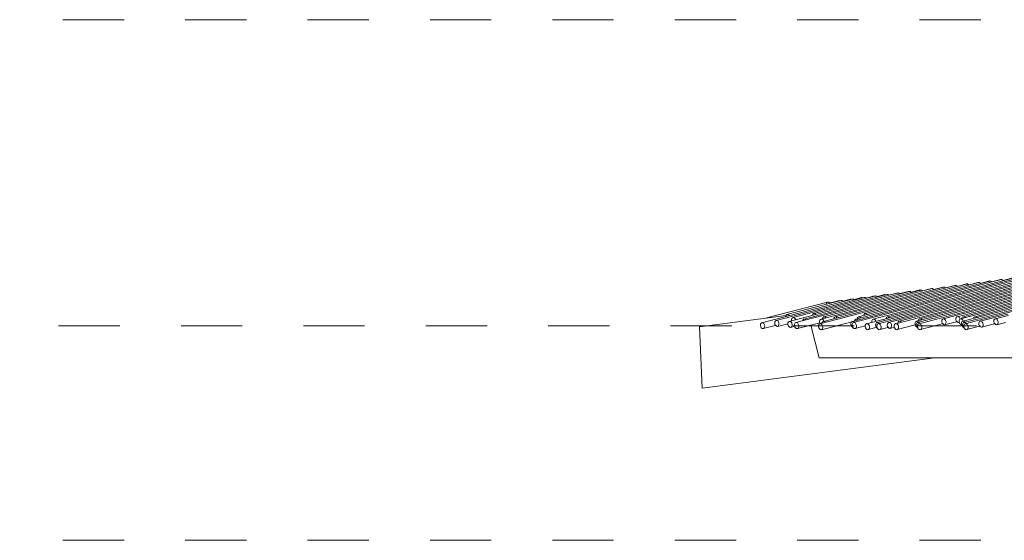
# Model space of a CAD drawing. Units: metres. Extents: x -3.9 to 29.2, y -0.8 to 4.9.
# Drawn here: x 6.8 to 8.4, y 2 to 2.8 of the extents above; entities that cross this region are included whole.
import ezdxf

# ---------------------------------------------------------------- set-up
doc = ezdxf.new("R2010")
doc.units = ezdxf.units.M
doc.linetypes.add('Centro', pattern=[0.04, 0.01, -0.005, 0.02, -0.005])
for name, color, linetype, lineweight in [('A-CUBIERT', 132, 'Continuous', 18), ('G-ETIQ-D', 7, 'Continuous', 9), ('S-PERFIL MET', 12, 'Continuous', 18), ('S-UNION', 4, 'Continuous', 18)]:
    doc.layers.add(name, color=color, linetype=linetype, lineweight=lineweight)

# ---------------------------------------------------------------- blocks, each defined once
blk = doc.blocks.new('Cubiertas Colihue1 - Cubiertas Colihue-991889-Noreste')
at = {"layer": 'A-CUBIERT'}
for p, q in [((-3.6446, 2.4631), (-4.0648, 2.3537)), ((-3.6259, 2.4655), (-4.0252, 2.3615)), ((-3.6096, 2.4673), (-4.0019, 2.3651)), ((-3.6064, 2.4632), (-3.9968, 2.3615)), ((-3.608, 2.4652), (-3.9925, 2.3651)), ((-3.7773, 2.4458), (-4.1312, 2.3537)), ((-3.7583, 2.4483), (-4.1141, 2.3556)), ((-3.721, 2.4531), (-4.1027, 2.3537)), ((-3.7395, 2.4507), (-4.0971, 2.3576)), ((-3.7263, 2.4467), (-4.0687, 2.3576)), ((-3.6638, 2.4606), (-4.0667, 2.3556)), ((-3.7225, 2.4502), (-4.0631, 2.3615)), ((-3.6035, 2.459), (-3.9929, 2.3576)), ((-3.6017, 2.457), (-3.9909, 2.3556)), ((-3.6001, 2.455), (-3.989, 2.3537)), ((-3.6049, 2.4611), (-3.9735, 2.3651)), ((-3.8923, 2.4306), (-4.1734, 2.3573)), ((-3.8733, 2.4331), (-4.1715, 2.3554)), ((-3.8153, 2.4409), (-4.1501, 2.3537)), ((-3.8542, 2.4355), (-4.1394, 2.3613)), ((-3.7964, 2.4433), (-4.1331, 2.3556)), ((-3.8353, 2.438), (-4.1161, 2.3649)), ((-3.9675, 2.4209), (-4.2264, 2.3534)), ((-4.0244, 2.4134), (-4.2245, 2.3613)), ((-3.9873, 2.4182), (-4.2208, 2.3573)), ((-4.0052, 2.416), (-4.2014, 2.3649)), ((-3.9112, 2.4281), (-4.1678, 2.3613)), ((-3.93, 2.4257), (-4.1635, 2.3649)), ((-3.9488, 2.4233), (-4.1527, 2.3701)), ((-4.0983, 2.4038), (-4.2765, 2.3574)), ((-4.1352, 2.3989), (-4.2703, 2.3637)), ((-4.062, 2.4085), (-4.2658, 2.3554)), ((-4.0803, 2.4061), (-4.2524, 2.3613)), ((-4.1169, 2.4014), (-4.2366, 2.3702)), ((-4.0434, 2.4109), (-4.2202, 2.3649)), ((-4.1735, 2.3939), (-4.3215, 2.3553)), ((-4.1538, 2.3965), (-4.298, 2.3589)), ((-4.192, 2.3914), (-4.2802, 2.3685)), ((-3.9193, 2.3694), (-3.9645, 2.3576)), ((-3.9185, 2.3671), (-3.9399, 2.3615)), ((-4.319, 2.3456), (-4.2975, 2.3512)), ((-4.2955, 2.3492), (-4.2787, 2.3536)), ((-4.274, 2.3477), (-4.2677, 2.3494)), ((-4.2633, 2.3457), (-4.2265, 2.3553)), ((-4.2239, 2.3437), (-4.1745, 2.3566)), ((-4.1722, 2.3572), (-4.1719, 2.3573)), ((-4.1689, 2.3457), (-4.1524, 2.35)), ((-4.1002, 2.344), (-4.0706, 2.3517)), ((-4.0623, 2.344), (-4.0246, 2.3538)), ((-4.0227, 2.3518), (-4.0013, 2.3574)), ((-3.9994, 2.3554), (-3.9987, 2.3556)), ((-3.9865, 2.344), (-3.9638, 2.3499)), ((-3.9619, 2.3479), (-3.9393, 2.3538)), ((-3.9374, 2.3518), (-3.923, 2.3556)), ((-4.1476, 2.344), (-4.1331, 2.3478)), ((-4.1286, 2.344), (-4.1135, 2.3479)), ((-4.1116, 2.346), (-4.1047, 2.3478))]:
    blk.add_line(p, q, dxfattribs=at)
for centre, start_param, end_param in [((-4.0232, 2.4086), 5.318619, 6.365817), ((-4.004, 2.4111), 5.241321, 6.365817), ((-3.9861, 2.4133), 5.241221, 6.365817), ((-3.9662, 2.416), 5.240128, 6.365817), ((-3.9475, 2.4184), 5.241013, 6.365817), ((-3.9288, 2.4208), 5.241532, 6.365817), ((-4.1339, 2.394), 5.318619, 6.365817), ((-4.1156, 2.3965), 5.318619, 6.365817), ((-4.097, 2.399), 5.318619, 6.365817), ((-4.0791, 2.4013), 5.318619, 6.365817), ((-4.0607, 2.4036), 5.318619, 6.365817), ((-4.0422, 2.4061), 5.304005, 6.365817), ((-4.1907, 2.3866), 5.318619, 6.365817), ((-4.1722, 2.389), 5.232613, 6.365817), ((-4.1525, 2.3917), 5.2326, 6.365817), ((-4.2789, 2.3636), 5.31273, 7.301111), ((-4.2353, 2.3654), 5.318619, 7.306979), ((-4.219, 2.36), 5.318619, 7.303092), ((-4.2002, 2.36), 5.318619, 7.303092), ((-4.1623, 2.36), 5.24896, 7.303092), ((-4.1515, 2.3653), 5.318619, 7.301583), ((-4.1149, 2.36), 5.318619, 7.277504), ((-4.0007, 2.3603), 4.732493, 7.674814), ((-3.9912, 2.3603), 5.318619, 7.303092), ((-3.9722, 2.3603), 5.318619, 7.303092), ((-4.3202, 2.3505), 4.533221, 7.674814), ((-4.3202, 2.3505), 1.391629, 4.533221), ((-4.2968, 2.3541), 4.533221, 7.674814), ((-4.2968, 2.3541), 1.391629, 4.533221), ((-4.2753, 2.3525), 4.533221, 7.674814), ((-4.2753, 2.3525), 1.391629, 4.533221), ((-4.2691, 2.3588), 4.795625, 7.674814), ((-4.2691, 2.3588), 1.391629, 1.47445), ((-4.2645, 2.3506), 4.533221, 7.674814), ((-4.2645, 2.3506), 1.391629, 4.533221), ((-4.2511, 2.3564), 5.318619, 7.286089), ((-4.2252, 2.3486), 4.533221, 7.674814), ((-4.2233, 2.3564), 4.795021, 7.674814), ((-4.2233, 2.3564), 1.391629, 2.049824), ((-4.2195, 2.3525), 5.318619, 7.303092), ((-4.1722, 2.3525), 5.318619, 7.674814), ((-4.1722, 2.3525), 1.391629, 2.587756), ((-4.1702, 2.3506), 4.533221, 7.674814), ((-4.1702, 2.3506), 1.391629, 4.533221), ((-4.1666, 2.3564), 5.318619, 7.303092), ((-4.1489, 2.3488), 4.533221, 7.674814), ((-4.1382, 2.3564), 4.795021, 7.674814), ((-4.1382, 2.3564), 1.391629, 1.50747), ((-4.1318, 2.3508), 5.318619, 7.674814), ((-4.1318, 2.3508), 1.391629, 2.543742), ((-4.1299, 2.3488), 4.533221, 7.674814), ((-4.1128, 2.3508), 4.533221, 7.674814), ((-4.1128, 2.3508), 1.391629, 4.533221), ((-4.1015, 2.3488), 4.533221, 7.674814), ((-4.0959, 2.3528), 5.318619, 7.303092), ((-4.0674, 2.3528), 5.318619, 7.674814), ((-4.0674, 2.3528), 1.391629, 2.524833), ((-4.0655, 2.3508), 5.318619, 7.674814), ((-4.0655, 2.3508), 1.391629, 2.543742), ((-4.0636, 2.3488), 4.533221, 7.674814), ((-4.0618, 2.3567), 5.318619, 7.303092), ((-4.0239, 2.3567), 4.533221, 7.674814), ((-4.0239, 2.3567), 1.391629, 4.533221), ((-4.0007, 2.3603), 1.391629, 3.350398), ((-3.9955, 2.3567), 4.745351, 7.674814), ((-3.9955, 2.3567), 1.391629, 2.962425), ((-3.9916, 2.3528), 5.318619, 7.674814), ((-3.9916, 2.3528), 1.391629, 2.587756), ((-3.9897, 2.3508), 5.318619, 7.674814), ((-3.9897, 2.3508), 1.391629, 2.543742), ((-3.9878, 2.3488), 4.533221, 7.674814), ((-3.9632, 2.3528), 4.533221, 7.674814), ((-3.9632, 2.3528), 1.391629, 4.533221), ((-3.9387, 2.3567), 4.533221, 7.674814), ((-3.9387, 2.3567), 1.391629, 4.533221), ((-4.2252, 2.3486), 1.391629, 4.533221), ((-4.1489, 2.3488), 1.391629, 4.533221), ((-4.1299, 2.3488), 1.391629, 4.533221), ((-4.1015, 2.3488), 1.391629, 4.533221), ((-4.0636, 2.3488), 1.391629, 4.533221), ((-3.9878, 2.3488), 1.391629, 4.533221)]:
    blk.add_ellipse(centre, major_axis=(-0.00126, 0.00484), ratio=0.695414, start_param=start_param, end_param=end_param, dxfattribs=at)
blk = doc.blocks.new('Cubiertas Colihue2 - Cubiertas Colihue-994254-Noreste')
at = {"layer": 'A-CUBIERT'}
for p, q in [((-3.6467, 2.4627), (-3.6604, 2.4591)), ((-3.6276, 2.4652), (-3.6412, 2.4617)), ((-3.6097, 2.4674), (-3.6225, 2.4641)), ((-3.7786, 2.4456), (-3.793, 2.4419)), ((-3.7598, 2.4481), (-3.7739, 2.4444)), ((-3.7414, 2.4504), (-3.7549, 2.4469)), ((-3.7211, 2.4532), (-3.7361, 2.4493)), ((-3.6654, 2.4603), (-3.6669, 2.4599)), ((-3.8915, 2.431), (-3.9079, 2.4268)), ((-3.8742, 2.4331), (-3.889, 2.4292)), ((-3.8551, 2.4356), (-3.87, 2.4317)), ((-3.8349, 2.4384), (-3.8509, 2.4342)), ((-3.8168, 2.4406), (-3.832, 2.4367)), ((-3.7974, 2.4432), (-3.8119, 2.4394)), ((-4.0251, 2.4135), (-4.0401, 2.4096)), ((-4.0062, 2.416), (-4.0209, 2.4121)), ((-3.9868, 2.4185), (-4.0019, 2.4146)), ((-3.9684, 2.4209), (-3.984, 2.4168)), ((-3.9492, 2.4234), (-3.9642, 2.4195)), ((-3.9311, 2.4257), (-3.9455, 2.4219)), ((-3.9114, 2.4283), (-3.9267, 2.4243)), ((-4.1392, 2.3986), (-4.1509, 2.3955)), ((-4.1201, 2.4011), (-4.1323, 2.3979)), ((-4.1014, 2.4035), (-4.1138, 2.4003)), ((-4.0822, 2.406), (-4.0952, 2.4027)), ((-4.0626, 2.4087), (-4.0772, 2.4049)), ((-4.0439, 2.4111), (-4.0588, 2.4072)), ((-4.2139, 2.389), (-4.3135, 2.3631)), ((-4.1959, 2.3912), (-4.212, 2.3871)), ((-4.1765, 2.3938), (-4.1892, 2.3905)), ((-4.1578, 2.3962), (-4.1706, 2.3929))]:
    blk.add_line(p, q, dxfattribs=at)
for centre, start_param, end_param in [((-3.6454, 2.4579), 6.104018, 6.508514), ((-3.6263, 2.4604), 6.104018, 6.508475), ((-3.7773, 2.4408), 6.104018, 6.508445), ((-3.7585, 2.4432), 6.104018, 6.508472), ((-3.7401, 2.4455), 6.104018, 6.508547), ((-3.8902, 2.4262), 5.184419, 6.627617), ((-3.8729, 2.4282), 5.951589, 6.516614), ((-3.8538, 2.4307), 5.934405, 6.610025), ((-3.8337, 2.4335), 5.208713, 6.609771), ((-3.8155, 2.4358), 6.104018, 6.508497), ((-3.7961, 2.4384), 6.104018, 6.508412), ((-4.0238, 2.4087), 5.924836, 6.627617), ((-4.0049, 2.4111), 5.952724, 6.610198), ((-3.9856, 2.4137), 5.183327, 6.609748), ((-3.9672, 2.416), 5.953506, 6.610077), ((-3.9479, 2.4186), 5.842219, 6.610029), ((-3.9299, 2.4208), 5.961151, 6.610155), ((-3.9101, 2.4235), 5.31862, 6.609892), ((-4.1379, 2.3938), 5.72654, 6.846075), ((-4.1188, 2.3963), 5.842219, 6.747355), ((-4.1001, 2.3987), 5.842219, 6.726544), ((-4.081, 2.4012), 5.858866, 6.627617), ((-4.0614, 2.4038), 5.842219, 6.627617), ((-4.0427, 2.4062), 5.842219, 6.627617), ((-4.2126, 2.3842), 5.064812, 7.499438), ((-4.1946, 2.3864), 5.713204, 6.862267), ((-4.1753, 2.389), 5.739911, 6.830182), ((-4.1566, 2.3914), 5.733148, 6.771844)]:
    blk.add_ellipse(centre, major_axis=(-0.00126, 0.00484), ratio=0.695412, start_param=start_param, end_param=end_param, dxfattribs=at)
blk = doc.blocks.new('Conexiones estructurales 23 - Conexiones estructurales 3-1158284-Noreste')
at = {"layer": 'S-UNION'}
for p, q in [((-0.0312, 2.3718), (-0.025, 2.3718)), ((-0.025, 2.3718), (-0.025, 2.3732)), ((-4.2275, 2.298), (-4.2414, 2.3515)), ((-0.025, 2.298), (-4.2275, 2.298))]:
    blk.add_line(p, q, dxfattribs=at)

msp = doc.modelspace()

# ---------------------------------------------------------------- linework, layer by layer
at = {"layer": 'G-ETIQ-D', "linetype": 'Centro'}
for p, q in [((6.9048, 2.85), (19.798, 2.85)), ((19.798, 2.35), (6.8343, 2.35)), ((6.9048, 2), (19.798, 2))]:
    msp.add_line(p, q, dxfattribs=at)
at = {"layer": 'S-PERFIL MET'}
for p, q in [((8.0867, 2.3672), (7.9449, 2.3488)), ((7.9449, 2.3488), (7.9494, 2.2485)), ((7.9494, 2.2485), (8.3296, 2.298))]:
    msp.add_line(p, q, dxfattribs=at)

# ---------------------------------------------------------------- block references
at = {"layer": 'A-CUBIERT'}
for name in ['Cubiertas Colihue1 - Cubiertas Colihue-991889-Noreste', 'Cubiertas Colihue2 - Cubiertas Colihue-994254-Noreste']:
    msp.add_blockref(name, (12.3683, 0), dxfattribs=at)
at = {"layer": 'S-UNION'}
msp.add_blockref('Conexiones estructurales 23 - Conexiones estructurales 3-1158284-Noreste', (12.3683, 0), dxfattribs=at)

doc.saveas('drawing.dxf')
